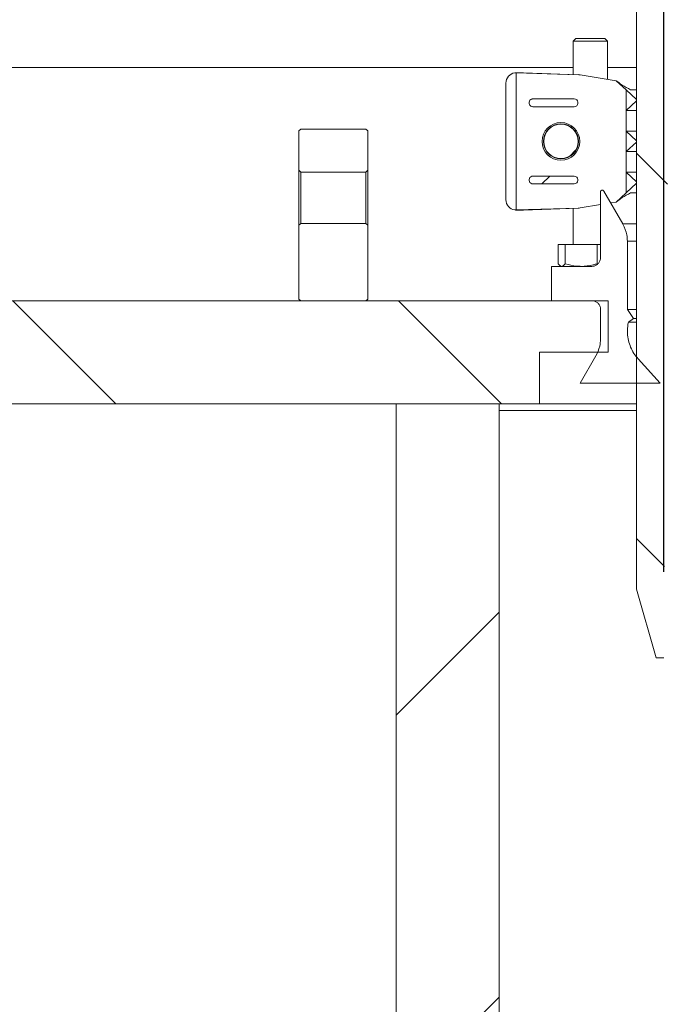
# Model space of a CAD drawing. Units: millimetres. Extents: x 499 to 7089, y 1018 to 4146.
# Drawn here: x 2243 to 2430, y 3054 to 3341 of the extents above; entities that cross this region are included whole.
import ezdxf

# ---------------------------------------------------------------- set-up
doc = ezdxf.new("R2010")
doc.units = ezdxf.units.MM
doc.header["$LTSCALE"] = 25
doc.linetypes.add('SLD-Durchgehend', pattern=[0])
doc.layers.add('MAßLINIE_MAßZEICHNUNGEN', color=7, linetype='SLD-Durchgehend')
doc.styles.add('SLDTEXTSTYLE0', font='Opinion Pro')
doc.dimstyles.new('SLDDIMSTYLE1', dxfattribs={"dimtxt": 128.415934, "dimasz": 87.5, "dimexe": 0, "dimexo": 0.0625, "dimgap": 32.103984, "dimtad": 0, "dimdec": 0, "dimrnd": 1e-09, "dimzin": 12, "dimdsep": 46, "dimtxsty": 'SLDTEXTSTYLE0', "dimsah": 1, "dimcen": 0.09, "dimadec": 0, "dimazin": 3, "dimtfac": 1, "dimtdec": 0, "dimtmove": 0, "dimatfit": 0, "dimfxl": 1, "dimfrac": 2, "dimtolj": 1, "dimtzin": 12, "dimarcsym": 0})

# ---------------------------------------------------------------- blocks, each defined once
blk = doc.blocks.new('_D_3')
at = {"layer": 'MAßLINIE_MAßZEICHNUNGEN', "color": 7}
for p, q in [((2430.78, 3180.22), (2430.78, 4101.5)), ((3044.78, 3180.22), (3044.78, 4101.5)), ((2430.78, 4076.5), (2280.78, 4076.5)), ((3044.78, 4076.5), (3194.78, 4076.5))]:
    blk.add_line(p, q, dxfattribs=at)
for points in [[(2430.78, 4076.5), (2343.28, 4114), (2343.28, 4039)], [(3044.78, 4076.5), (3132.28, 4039), (3132.28, 4114)]]:
    blk.add_solid(points, dxfattribs=at)
at = {"layer": 'MAßLINIE_MAßZEICHNUNGEN', "color": 7, "char_height": 132.292, "attachment_point": 1, "style": 'SLDTEXTSTYLE0'}
for s, insert in [('%%c', (2444.7, 4140.1)), ('614', (2632.06, 4140.1))]:
    blk.add_mtext(s, dxfattribs=dict(at, insert=insert))

msp = doc.modelspace()

# ---------------------------------------------------------------- hatches: boundary and pattern name
at = {"linetype": 'SLD-Durchgehend', "lineweight": 18}
h = msp.add_hatch(dxfattribs=at)
h.set_pattern_fill('ANSI31', scale=25, angle=90, style=0)
edge = h.paths.add_edge_path(flags=0)
edge.add_spline(control_points=[(2308.42, 3777.34), (2308.44, 3777.38), (2308.45, 3777.42), (2308.47, 3777.46), (2308.61, 3777.77), (2308.81, 3778.05), (2309.04, 3778.29), (2309.27, 3778.54), (2309.55, 3778.74), (2309.85, 3778.89), (2310.15, 3779.04), (2310.48, 3779.15), (2310.81, 3779.19), (2310.94, 3779.21), (2311.07, 3779.22), (2311.2, 3779.22)], knot_values=[0.010953, 0.010953, 0.010953, 0.010953, 0.01108, 0.01108, 0.01108, 0.012088, 0.012088, 0.012088, 0.013095, 0.013095, 0.013095, 0.014102, 0.014102, 0.014102, 0.014494, 0.014494, 0.014494, 0.014494], weights=[1, 1, 1, 1, 1, 1, 1, 1, 1, 1, 1, 1, 1, 1, 1, 1], degree=3, periodic=0)
edge.add_line((2311.2, 3779.22), (2400.68, 3779.22))
edge.add_spline(control_points=[(2400.68, 3779.22), (2400.83, 3779.22), (2400.98, 3779.2), (2401.12, 3779.18), (2401.46, 3779.13), (2401.78, 3779.02), (2402.08, 3778.87), (2402.38, 3778.71), (2402.65, 3778.5), (2402.88, 3778.25), (2403.11, 3778.01), (2403.3, 3777.72), (2403.43, 3777.41), (2403.51, 3777.22), (2403.58, 3777.01), (2403.62, 3776.81), (2403.64, 3776.67), (2403.66, 3776.54), (2403.67, 3776.4)], knot_values=[0.014663, 0.014663, 0.014663, 0.014663, 0.01511, 0.01511, 0.01511, 0.016117, 0.016117, 0.016117, 0.017124, 0.017124, 0.017124, 0.018132, 0.018132, 0.018132, 0.018757, 0.018757, 0.018757, 0.019166, 0.019166, 0.019166, 0.019166], weights=[1, 1, 1, 1, 1, 1, 1, 1, 1, 1, 1, 1, 1, 1, 1, 1, 1, 1, 1], degree=3, periodic=0)
edge.add_spline(control_points=[(2403.67, 3776.4), (2403.87, 3773.13), (2404.07, 3769.87), (2404.27, 3766.61)], knot_values=[0.010543, 0.010543, 0.010543, 0.010543, 0.020355, 0.020355, 0.020355, 0.020355], weights=[1, 1, 1, 1], degree=3, periodic=0)
edge.add_spline(control_points=[(2404.27, 3766.61), (2404.31, 3765.92), (2404.42, 3765.24), (2404.6, 3764.59), (2404.9, 3763.51), (2405.38, 3762.46), (2406.02, 3761.54), (2406.65, 3760.62), (2407.46, 3759.79), (2408.36, 3759.14), (2409.26, 3758.48), (2410.3, 3757.96), (2411.37, 3757.64), (2412.33, 3757.35), (2413.34, 3757.21), (2414.34, 3757.22)], knot_values=[0.044966, 0.044966, 0.044966, 0.044966, 0.047008, 0.047008, 0.047008, 0.050366, 0.050366, 0.050366, 0.053723, 0.053723, 0.053723, 0.057081, 0.057081, 0.057081, 0.060086, 0.060086, 0.060086, 0.060086], weights=[1, 1, 1, 1, 1, 1, 1, 1, 1, 1, 1, 1, 1, 1, 1, 1], degree=3, periodic=0)
edge.add_spline(control_points=[(2414.34, 3757.22), (2415.15, 3757.22), (2415.97, 3757.23), (2416.78, 3757.24)], knot_values=[0.005542, 0.005542, 0.005542, 0.005542, 0.007979, 0.007979, 0.007979, 0.007979], weights=[1, 1, 1, 1], degree=3, periodic=0)
edge.add_spline(control_points=[(2416.78, 3757.24), (2416.96, 3757.24), (2417.15, 3757.22), (2417.33, 3757.19), (2417.66, 3757.14), (2417.98, 3757.02), (2418.27, 3756.86), (2418.57, 3756.69), (2418.84, 3756.47), (2419.06, 3756.22), (2419.28, 3755.97), (2419.46, 3755.68), (2419.59, 3755.37), (2419.67, 3755.17), (2419.72, 3754.97), (2419.76, 3754.76), (2419.79, 3754.6), (2419.81, 3754.43), (2419.81, 3754.27)], knot_values=[0.014564, 0.014564, 0.014564, 0.014564, 0.01511, 0.01511, 0.01511, 0.016117, 0.016117, 0.016117, 0.017124, 0.017124, 0.017124, 0.018132, 0.018132, 0.018132, 0.018757, 0.018757, 0.018757, 0.01925, 0.01925, 0.01925, 0.01925], weights=[1, 1, 1, 1, 1, 1, 1, 1, 1, 1, 1, 1, 1, 1, 1, 1, 1, 1, 1], degree=3, periodic=0)
edge.add_spline(control_points=[(2419.81, 3754.27), (2420.8, 3645.25), (2421.79, 3536.23), (2422.78, 3427.22)], knot_values=[0.715144, 0.715144, 0.715144, 0.715144, 1.042207, 1.042207, 1.042207, 1.042207], weights=[1, 1, 1, 1], degree=3, periodic=0)
edge.add_line((2422.78, 3427.22), (2422.78, 3175.22))
edge.add_spline(control_points=[(2422.78, 3175.22), (2424.69, 3168.55), (2426.6, 3161.88), (2428.51, 3155.22)], knot_values=[0.655719, 0.655719, 0.655719, 0.655719, 0.676525, 0.676525, 0.676525, 0.676525], weights=[1, 1, 1, 1], degree=3, periodic=0)
edge.add_line((2428.51, 3155.22), (2430.78, 3155.22))
edge.add_spline(control_points=[(2430.78, 3155.22), (2431.45, 3245.88), (2432.11, 3336.55), (2432.78, 3427.22)], knot_values=[0.671569, 0.671569, 0.671569, 0.671569, 0.943576, 0.943576, 0.943576, 0.943576], weights=[1, 1, 1, 1], degree=3, periodic=0)
edge.add_spline(control_points=[(2432.78, 3427.22), (2431.79, 3539.22), (2430.79, 3651.23), (2429.8, 3763.23)], knot_values=[0.701683, 0.701683, 0.701683, 0.701683, 1.037714, 1.037714, 1.037714, 1.037714], weights=[1, 1, 1, 1], degree=3, periodic=0)
edge.add_spline(control_points=[(2429.8, 3763.23), (2429.8, 3763.34), (2429.79, 3763.45), (2429.77, 3763.55), (2429.73, 3763.77), (2429.65, 3763.99), (2429.55, 3764.19), (2429.48, 3764.31), (2429.4, 3764.43), (2429.3, 3764.53), (2429.16, 3764.7), (2428.98, 3764.85), (2428.78, 3764.96), (2428.59, 3765.07), (2428.37, 3765.14), (2428.15, 3765.18), (2428.04, 3765.21), (2427.92, 3765.22), (2427.8, 3765.22)], knot_values=[0.011614, 0.011614, 0.011614, 0.011614, 0.011937, 0.011937, 0.011937, 0.012614, 0.012614, 0.012614, 0.013035, 0.013035, 0.013035, 0.013712, 0.013712, 0.013712, 0.014389, 0.014389, 0.014389, 0.014748, 0.014748, 0.014748, 0.014748], weights=[1, 1, 1, 1, 1, 1, 1, 1, 1, 1, 1, 1, 1, 1, 1, 1, 1, 1, 1], degree=3, periodic=0)
edge.add_line((2427.8, 3765.22), (2414.25, 3765.22))
edge.add_spline(control_points=[(2414.25, 3765.22), (2414.13, 3765.22), (2414, 3765.23), (2413.88, 3765.25), (2413.66, 3765.29), (2413.44, 3765.37), (2413.25, 3765.48), (2413.06, 3765.6), (2412.88, 3765.74), (2412.73, 3765.91), (2412.59, 3766.08), (2412.47, 3766.28), (2412.39, 3766.49), (2412.31, 3766.68), (2412.27, 3766.89), (2412.25, 3767.09)], knot_values=[0.002314, 0.002314, 0.002314, 0.002314, 0.002686, 0.002686, 0.002686, 0.003358, 0.003358, 0.003358, 0.004029, 0.004029, 0.004029, 0.004701, 0.004701, 0.004701, 0.00532, 0.00532, 0.00532, 0.00532], weights=[1, 1, 1, 1, 1, 1, 1, 1, 1, 1, 1, 1, 1, 1, 1, 1], degree=3, periodic=0)
edge.add_spline(control_points=[(2412.25, 3767.09), (2411.84, 3773.8), (2411.43, 3780.51), (2411.02, 3787.22)], knot_values=[0.655178, 0.655178, 0.655178, 0.655178, 0.675338, 0.675338, 0.675338, 0.675338], weights=[1, 1, 1, 1], degree=3, periodic=0)
edge.add_line((2411.02, 3787.22), (2388.57, 3787.22))
edge.add_spline(control_points=[(2388.57, 3787.22), (2388.64, 3788.55), (2388.71, 3789.88), (2388.78, 3791.22)], knot_values=[0.004029, 0.004029, 0.004029, 0.004029, 0.008035, 0.008035, 0.008035, 0.008035], weights=[1, 1, 1, 1], degree=3, periodic=0)
edge.add_line((2388.78, 3791.22), (2348.78, 3791.22))
edge.add_spline(control_points=[(2348.78, 3791.22), (2348.85, 3789.88), (2348.92, 3788.55), (2348.99, 3787.22)], knot_values=[0.004026, 0.004026, 0.004026, 0.004026, 0.008032, 0.008032, 0.008032, 0.008032], weights=[1, 1, 1, 1], degree=3, periodic=0)
edge.add_line((2348.99, 3787.22), (2326.78, 3787.22))
edge.add_line((2326.78, 3787.22), (2326.78, 3791.22))
edge.add_line((2326.78, 3791.22), (2303.28, 3791.22))
edge.add_spline(control_points=[(2303.28, 3791.22), (2303.25, 3791.22), (2303.23, 3791.22), (2303.2, 3791.21), (2302.87, 3791.21), (2302.53, 3791.14), (2302.22, 3791.02), (2301.9, 3790.9), (2301.6, 3790.73), (2301.35, 3790.51), (2301.09, 3790.29), (2300.87, 3790.03), (2300.7, 3789.74), (2300.53, 3789.45), (2300.4, 3789.13), (2300.34, 3788.8), (2300.3, 3788.61), (2300.28, 3788.41), (2300.28, 3788.22)], knot_values=[0.003955, 0.003955, 0.003955, 0.003955, 0.004029, 0.004029, 0.004029, 0.005037, 0.005037, 0.005037, 0.006044, 0.006044, 0.006044, 0.007051, 0.007051, 0.007051, 0.008059, 0.008059, 0.008059, 0.008645, 0.008645, 0.008645, 0.008645], weights=[1, 1, 1, 1, 1, 1, 1, 1, 1, 1, 1, 1, 1, 1, 1, 1, 1, 1, 1], degree=3, periodic=0)
edge.add_line((2300.28, 3788.22), (2300.28, 3774.22))
edge.add_line((2300.28, 3774.22), (2303.79, 3774.22))
edge.add_spline(control_points=[(2303.79, 3774.22), (2304.14, 3774.22), (2304.5, 3774.25), (2304.85, 3774.33), (2305.4, 3774.45), (2305.93, 3774.67), (2306.41, 3774.96), (2306.88, 3775.25), (2307.32, 3775.63), (2307.67, 3776.07), (2307.98, 3776.45), (2308.24, 3776.88), (2308.42, 3777.34)], knot_values=[0.014688, 0.014688, 0.014688, 0.014688, 0.015772, 0.015772, 0.015772, 0.017473, 0.017473, 0.017473, 0.019174, 0.019174, 0.019174, 0.020673, 0.020673, 0.020673, 0.020673], weights=[1, 1, 1, 1, 1, 1, 1, 1, 1, 1, 1, 1, 1], degree=3, periodic=0)
h = msp.add_hatch(dxfattribs=at)
h.set_pattern_fill('ANSI31', scale=25, angle=2.8e-322, style=0)
edge = h.paths.add_edge_path(flags=0)
edge.add_line((2391.56, 3317.11), (2391.56, 3316.76))
edge.add_ellipse((2392.75, 3316.78), major_axis=(-1.19, -0.06), ratio=0.838311, start_angle=357.4189, end_angle=425.8382)
edge.add_arc((2392.61, 3316.77), 0.975, 252.4677, 270)
edge.add_line((2392.61, 3315.8), (2404.7, 3315.8))
edge.add_arc((2404.7, 3316.77), 0.975, 270, 360)
edge.add_line((2405.68, 3316.77), (2405.68, 3317.1))
edge.add_arc((2404.7, 3317.1), 0.975, 0, 90)
edge.add_line((2404.7, 3318.07), (2392.61, 3318.07))
edge.add_arc((2392.61, 3317.1), 0.975, 90, 107.5323)
edge.add_ellipse((2392.75, 3317.09), major_axis=(-1.19, 0.06), ratio=0.838311, start_angle=294.1618, end_angle=362.5811)
h = msp.add_hatch(dxfattribs=at)
h.set_pattern_fill('ANSI31', scale=25, angle=2.8e-322, style=0)
edge = h.paths.add_edge_path(flags=0)
edge.add_arc((2400.79, 3305.68), 5, 0, 360)
h = msp.add_hatch(dxfattribs=at)
h.set_pattern_fill('ANSI31', scale=25, angle=2.8e-322, style=0)
edge = h.paths.add_edge_path(flags=0)
edge.add_spline(control_points=[(2344.03, 3296.76), (2344.2, 3296.93), (2344.36, 3297.09), (2344.53, 3297.26)], knot_values=[0.035242, 0.035242, 0.035242, 0.035242, 0.03595, 0.03595, 0.03595, 0.03595], weights=[1, 1, 1, 1], degree=3, periodic=0)
edge.add_line((2344.53, 3297.26), (2344.53, 3308.76))
edge.add_line((2344.53, 3308.76), (2344.03, 3309.26))
edge.add_line((2344.03, 3309.26), (2325.03, 3309.26))
edge.add_line((2325.03, 3309.26), (2324.53, 3308.76))
edge.add_line((2324.53, 3308.76), (2324.53, 3297.26))
edge.add_spline(control_points=[(2324.53, 3297.26), (2324.7, 3297.09), (2324.86, 3296.93), (2325.03, 3296.76)], knot_values=[0.013585, 0.013585, 0.013585, 0.013585, 0.014292, 0.014292, 0.014292, 0.014292], weights=[1, 1, 1, 1], degree=3, periodic=0)
edge.add_line((2325.03, 3296.76), (2344.03, 3296.76))
h = msp.add_hatch(dxfattribs=at)
h.set_pattern_fill('ANSI31', scale=25, angle=2.8e-322, style=0)
edge = h.paths.add_edge_path(flags=0)
edge.add_ellipse((2392.75, 3294.59), major_axis=(-1.19, 0.06), ratio=0.838311, start_angle=294.1618, end_angle=362.5811)
edge.add_line((2391.56, 3294.61), (2391.56, 3294.26))
edge.add_ellipse((2392.75, 3294.28), major_axis=(-1.19, -0.06), ratio=0.838311, start_angle=357.4189, end_angle=425.8382)
edge.add_arc((2392.61, 3294.27), 0.975, 252.4677, 270)
edge.add_line((2392.61, 3293.3), (2404.7, 3293.3))
edge.add_arc((2404.7, 3294.27), 0.975, 270, 360)
edge.add_line((2405.68, 3294.27), (2405.68, 3294.6))
edge.add_arc((2404.7, 3294.6), 0.975, 0, 90)
edge.add_line((2404.7, 3295.57), (2392.61, 3295.57))
edge.add_arc((2392.61, 3294.6), 0.975, 90, 107.5323)
h = msp.add_hatch(dxfattribs=at)
h.set_pattern_fill('ANSI31', scale=25, angle=2.8e-322, style=0)
edge = h.paths.add_edge_path(flags=0)
edge.add_line((2420.14, 3256.69), (2420.14, 3276.62))
edge.add_spline(control_points=[(2420.14, 3276.62), (2420.14, 3277.22), (2420.09, 3277.83), (2419.98, 3278.43), (2419.78, 3279.53), (2419.38, 3280.61), (2418.83, 3281.59), (2418.82, 3281.6), (2418.81, 3281.61), (2418.8, 3281.63)], knot_values=[0.060849, 0.060849, 0.060849, 0.060849, 0.062647, 0.062647, 0.062647, 0.066012, 0.066012, 0.066012, 0.06606, 0.06606, 0.06606, 0.06606], weights=[1, 1, 1, 1, 1, 1, 1, 1, 1, 1], degree=3, periodic=0)
edge.add_spline(control_points=[(2418.8, 3281.63), (2416.95, 3284.83), (2415.11, 3288.03), (2413.26, 3291.22)], knot_values=[2.035226, 2.035226, 2.035226, 2.035226, 2.046294, 2.046294, 2.046294, 2.046294], weights=[1, 1, 1, 1], degree=3, periodic=0)
edge.add_spline(control_points=[(2413.26, 3291.22), (2413.25, 3291.24), (2413.25, 3291.25), (2413.24, 3291.26), (2413.21, 3291.3), (2413.17, 3291.34), (2413.12, 3291.38), (2413.08, 3291.41), (2413.03, 3291.44), (2412.97, 3291.45), (2412.92, 3291.47), (2412.86, 3291.48), (2412.81, 3291.47), (2412.75, 3291.47), (2412.7, 3291.46), (2412.64, 3291.44), (2412.59, 3291.42), (2412.54, 3291.39), (2412.5, 3291.35), (2412.46, 3291.32), (2412.42, 3291.27), (2412.39, 3291.22), (2412.37, 3291.17), (2412.35, 3291.12), (2412.34, 3291.07), (2412.33, 3291.04), (2412.33, 3291.01), (2412.33, 3290.97)], knot_values=[0.000068, 0.000068, 0.000068, 0.000068, 0.000105, 0.000105, 0.000105, 0.000274, 0.000274, 0.000274, 0.000444, 0.000444, 0.000444, 0.000613, 0.000613, 0.000613, 0.000783, 0.000783, 0.000783, 0.000952, 0.000952, 0.000952, 0.001121, 0.001121, 0.001121, 0.001291, 0.001291, 0.001291, 0.001382, 0.001382, 0.001382, 0.001382], weights=[1, 1, 1, 1, 1, 1, 1, 1, 1, 1, 1, 1, 1, 1, 1, 1, 1, 1, 1, 1, 1, 1, 1, 1, 1, 1, 1, 1], degree=3, periodic=0)
edge.add_line((2412.33, 3290.97), (2412.33, 3271.79))
edge.add_spline(control_points=[(2412.33, 3271.79), (2412.33, 3271.65), (2412.32, 3271.52), (2412.3, 3271.38), (2412.27, 3271.21), (2412.22, 3271.04), (2412.16, 3270.88), (2412.05, 3270.62), (2411.91, 3270.37), (2411.72, 3270.16), (2411.54, 3269.94), (2411.32, 3269.76), (2411.07, 3269.62), (2410.83, 3269.48), (2410.56, 3269.38), (2410.29, 3269.33), (2410.13, 3269.3), (2409.98, 3269.28), (2409.82, 3269.28)], knot_values=[0.014735, 0.014735, 0.014735, 0.014735, 0.01514, 0.01514, 0.01514, 0.015662, 0.015662, 0.015662, 0.016503, 0.016503, 0.016503, 0.017344, 0.017344, 0.017344, 0.018185, 0.018185, 0.018185, 0.018649, 0.018649, 0.018649, 0.018649], weights=[1, 1, 1, 1, 1, 1, 1, 1, 1, 1, 1, 1, 1, 1, 1, 1, 1, 1, 1], degree=3, periodic=0)
edge.add_line((2409.82, 3269.28), (2398.1, 3269.28))
edge.add_line((2398.1, 3269.28), (2398.1, 3259.26))
edge.add_line((2398.1, 3259.26), (2409.82, 3259.26))
edge.add_spline(control_points=[(2409.82, 3259.26), (2409.95, 3259.26), (2410.08, 3259.25), (2410.21, 3259.23), (2410.49, 3259.19), (2410.76, 3259.1), (2411.01, 3258.97), (2411.25, 3258.83), (2411.48, 3258.66), (2411.67, 3258.45), (2411.86, 3258.24), (2412.02, 3258), (2412.13, 3257.74), (2412.2, 3257.58), (2412.25, 3257.41), (2412.28, 3257.24), (2412.31, 3257.08), (2412.33, 3256.92), (2412.33, 3256.76)], knot_values=[0.01223, 0.01223, 0.01223, 0.01223, 0.012617, 0.012617, 0.012617, 0.013458, 0.013458, 0.013458, 0.014299, 0.014299, 0.014299, 0.01514, 0.01514, 0.01514, 0.015662, 0.015662, 0.015662, 0.016144, 0.016144, 0.016144, 0.016144], weights=[1, 1, 1, 1, 1, 1, 1, 1, 1, 1, 1, 1, 1, 1, 1, 1, 1, 1, 1], degree=3, periodic=0)
edge.add_line((2412.33, 3256.76), (2412.33, 3248.17))
edge.add_spline(control_points=[(2412.33, 3248.17), (2412.33, 3248.14), (2412.33, 3248.11), (2412.33, 3248.08), (2412.32, 3247.38), (2412.24, 3246.68), (2412.09, 3245.99), (2411.87, 3245), (2411.49, 3244.04), (2410.99, 3243.16)], knot_values=[0.060472, 0.060472, 0.060472, 0.060472, 0.06056, 0.06056, 0.06056, 0.062647, 0.062647, 0.062647, 0.065682, 0.065682, 0.065682, 0.065682], weights=[1, 1, 1, 1, 1, 1, 1, 1, 1, 1], degree=3, periodic=0)
edge.add_spline(control_points=[(2410.99, 3243.16), (2409.46, 3240.51), (2407.93, 3237.86), (2406.4, 3235.22)], knot_values=[2.080894, 2.080894, 2.080894, 2.080894, 2.090068, 2.090068, 2.090068, 2.090068], weights=[1, 1, 1, 1], degree=3, periodic=0)
edge.add_line((2406.4, 3235.22), (2429.66, 3235.22))
edge.add_spline(control_points=[(2429.66, 3235.22), (2427.54, 3237.58), (2425.41, 3239.94), (2423.28, 3242.3)], knot_values=[1.441005, 1.441005, 1.441005, 1.441005, 1.4506, 1.4506, 1.4506, 1.4506], weights=[1, 1, 1, 1], degree=3, periodic=0)
edge.add_spline(control_points=[(2423.28, 3242.3), (2422.83, 3242.81), (2422.41, 3243.35), (2422.05, 3243.93), (2421.32, 3245.07), (2420.78, 3246.37), (2420.47, 3247.69), (2420.17, 3249.02), (2420.08, 3250.42), (2420.23, 3251.77), (2420.28, 3252.2), (2420.35, 3252.63), (2420.44, 3253.06)], knot_values=[0.026557, 0.026557, 0.026557, 0.026557, 0.028588, 0.028588, 0.028588, 0.032672, 0.032672, 0.032672, 0.036756, 0.036756, 0.036756, 0.038055, 0.038055, 0.038055, 0.038055], weights=[1, 1, 1, 1, 1, 1, 1, 1, 1, 1, 1, 1, 1], degree=3, periodic=0)
edge.add_spline(control_points=[(2420.44, 3253.06), (2420.95, 3253.41), (2421.45, 3253.76), (2421.95, 3254.11)], knot_values=[0.464875, 0.464875, 0.464875, 0.464875, 0.46671, 0.46671, 0.46671, 0.46671], weights=[1, 1, 1, 1], degree=3, periodic=0)
edge.add_spline(control_points=[(2421.95, 3254.11), (2421.35, 3254.97), (2420.74, 3255.83), (2420.14, 3256.69)], knot_values=[1.876987, 1.876987, 1.876987, 1.876987, 1.880117, 1.880117, 1.880117, 1.880117], weights=[1, 1, 1, 1], degree=3, periodic=0)
h = msp.add_hatch(dxfattribs=at)
h.set_pattern_fill('ANSI31', scale=25, angle=2.8e-322, style=0)
edge = h.paths.add_edge_path(flags=0)
edge.add_spline(control_points=[(2344.53, 3281.27), (2344.36, 3281.43), (2344.2, 3281.6), (2344.03, 3281.77)], knot_values=[0.013585, 0.013585, 0.013585, 0.013585, 0.014292, 0.014292, 0.014292, 0.014292], weights=[1, 1, 1, 1], degree=3, periodic=0)
edge.add_line((2344.03, 3281.77), (2325.03, 3281.77))
edge.add_spline(control_points=[(2325.03, 3281.77), (2324.86, 3281.6), (2324.7, 3281.43), (2324.53, 3281.27)], knot_values=[0.035242, 0.035242, 0.035242, 0.035242, 0.03595, 0.03595, 0.03595, 0.03595], weights=[1, 1, 1, 1], degree=3, periodic=0)
edge.add_line((2324.53, 3281.27), (2324.53, 3259.76))
edge.add_line((2324.53, 3259.76), (2325.03, 3259.26))
edge.add_line((2325.03, 3259.26), (2344.03, 3259.26))
edge.add_line((2344.03, 3259.26), (2344.53, 3259.76))
edge.add_line((2344.53, 3259.76), (2344.53, 3281.27))
h = msp.add_hatch(dxfattribs=at)
h.set_pattern_fill('ANSI31', scale=25, angle=90, style=0)
h.paths.add_polyline_path([(2394.53, 3244.26), (2414.53, 3244.26), (2414.53, 3259.26), (2199.78, 3259.26), (2199.78, 3229.26), (2394.53, 3229.26)], flags=0)
h = msp.add_hatch(dxfattribs=at)
h.set_pattern_fill('ANSI31', scale=25, angle=2.8e-322, style=0)
h.paths.add_polyline_path([(2382.78, 2909.26), (2382.78, 3229.26), (2352.78, 3229.26), (2352.78, 2909.26)], flags=0)

# ---------------------------------------------------------------- linework, layer by layer
at = {"color": 7, "linetype": 'SLD-Durchgehend', "lineweight": 18}
for p, q in [((2422.78, 3427.22), (2422.78, 3175.22)), ((2405.11, 3335.68), (2404.36, 3334.93)), ((2404.36, 3334.93), (2404.36, 3325.18)), ((2407.78, 3334.93), (2404.36, 3334.93)), ((2405.11, 3335.68), (2408.02, 3335.68)), ((2414.36, 3334.93), (2407.78, 3334.93)), ((2408.02, 3335.68), (2413.61, 3335.68)), ((2414.36, 3334.93), (2413.61, 3335.68)), ((2414.36, 3323.77), (2414.36, 3334.93)), ((2236.78, 3327.26), (2404.36, 3327.26)), ((2387.79, 3325.64), (2387.38, 3325.66)), ((2389.92, 3325.68), (2387.67, 3325.68)), ((2389.83, 3325.68), (2387.69, 3325.68)), ((2387.79, 3325.64), (2387.79, 3285.73)), ((2387.79, 3325.64), (2405.86, 3325.12)), ((2389.83, 3325.68), (2389.92, 3325.68)), ((2405.86, 3325.12), (2389.92, 3325.68)), ((2406.39, 3325.07), (2416.92, 3323.35)), ((2414.36, 3327.26), (2422.78, 3327.26)), ((2384.79, 3288.68), (2384.79, 3322.68)), ((2416.92, 3323.35), (2419.79, 3320.67)), ((2419.79, 3320.67), (2422.78, 3317.88)), ((2419.79, 3314.7), (2419.79, 3320.67)), ((2421.13, 3320.68), (2421.08, 3320.7)), ((2421.13, 3320.68), (2422.78, 3320.68)), ((2391.56, 3316.76), (2391.56, 3317.11)), ((2392.61, 3318.07), (2404.7, 3318.07)), ((2405.68, 3317.1), (2405.68, 3316.77)), ((2422.78, 3317.48), (2419.79, 3314.7)), ((2422.78, 3317.88), (2422.78, 3317.48)), ((2404.7, 3315.8), (2392.61, 3315.8)), ((2419.79, 3314.7), (2422.78, 3314.7)), ((2419.79, 3314.7), (2419.79, 3308.67)), ((2324.53, 3308.76), (2325.03, 3309.26)), ((2324.53, 3297.26), (2324.53, 3308.76)), ((2344.03, 3309.26), (2325.03, 3309.26)), ((2344.03, 3309.26), (2344.53, 3308.76)), ((2344.53, 3297.26), (2344.53, 3308.76)), ((2419.79, 3308.67), (2422.78, 3305.88)), ((2419.79, 3302.7), (2419.79, 3308.67)), ((2419.79, 3308.67), (2422.78, 3308.67)), ((2422.78, 3305.48), (2419.79, 3302.7)), ((2422.78, 3305.88), (2422.78, 3305.48)), ((2419.79, 3302.7), (2422.78, 3302.7)), ((2419.79, 3302.7), (2419.79, 3296.67)), ((2325.03, 3296.76), (2324.53, 3297.26)), ((2324.53, 3281.27), (2324.53, 3297.26)), ((2325.03, 3296.76), (2325.03, 3281.77)), ((2325.03, 3296.76), (2344.03, 3296.76)), ((2344.53, 3297.26), (2344.03, 3296.76)), ((2344.03, 3281.77), (2344.03, 3296.76)), ((2344.53, 3297.26), (2344.53, 3281.27)), ((2419.79, 3296.67), (2422.78, 3293.88)), ((2419.79, 3290.7), (2419.79, 3296.67)), ((2419.79, 3296.67), (2422.78, 3296.67)), ((2391.56, 3294.61), (2391.56, 3294.26)), ((2392.61, 3295.57), (2404.7, 3295.57)), ((2405.68, 3294.6), (2405.68, 3294.27)), ((2422.78, 3293.48), (2419.79, 3290.7)), ((2422.78, 3293.88), (2422.78, 3293.48)), ((2404.7, 3293.3), (2392.61, 3293.3)), ((2412.33, 3290.97), (2412.33, 3271.79)), ((2412.84, 3291.47), (2412.83, 3291.47)), ((2418.8, 3281.63), (2413.26, 3291.22)), ((2419.79, 3290.7), (2416.92, 3288.02)), ((2421.08, 3290.67), (2421.13, 3290.68)), ((2421.13, 3290.68), (2422.78, 3290.68)), ((2415.28, 3287.75), (2416.92, 3288.02)), ((2387.38, 3285.71), (2387.79, 3285.73)), ((2387.67, 3285.69), (2389.92, 3285.69)), ((2387.69, 3285.69), (2389.83, 3285.69)), ((2387.79, 3285.73), (2405.86, 3286.24)), ((2389.83, 3285.69), (2389.92, 3285.69)), ((2389.92, 3285.69), (2405.86, 3286.24)), ((2404.36, 3286.19), (2404.36, 3275.68)), ((2406.39, 3286.29), (2412.33, 3287.27)), ((2324.53, 3281.27), (2325.03, 3281.77)), ((2324.53, 3259.76), (2324.53, 3281.27)), ((2344.03, 3281.77), (2325.03, 3281.77)), ((2344.03, 3281.77), (2344.53, 3281.27)), ((2344.53, 3259.76), (2344.53, 3281.27)), ((2420.14, 3256.69), (2420.14, 3276.62)), ((2400.04, 3270.04), (2400.04, 3275.68)), ((2402.02, 3275.68), (2400.04, 3275.68)), ((2402.02, 3270.04), (2402.02, 3275.68)), ((2411.34, 3275.68), (2402.02, 3275.68)), ((2411.34, 3270.04), (2411.34, 3275.68)), ((2412.33, 3275.68), (2411.34, 3275.68)), ((2398.1, 3269.28), (2398.1, 3259.26)), ((2409.82, 3269.28), (2398.1, 3269.28)), ((2400.66, 3269.4), (2400.86, 3269.28)), ((2414.53, 3259.26), (2199.78, 3259.26)), ((2325.03, 3259.26), (2324.53, 3259.76)), ((2325.03, 3259.26), (2344.03, 3259.26)), ((2344.53, 3259.76), (2344.03, 3259.26)), ((2398.1, 3259.26), (2409.82, 3259.26)), ((2414.53, 3259.26), (2414.53, 3244.26)), ((2412.33, 3256.76), (2412.33, 3248.17)), ((2421.95, 3254.11), (2420.14, 3256.69)), ((2422.78, 3256.69), (2420.14, 3256.69)), ((2420.44, 3253.06), (2421.95, 3254.11)), ((2422.78, 3254.11), (2421.95, 3254.11)), ((2422.78, 3253.06), (2420.44, 3253.06)), ((2394.53, 3244.26), (2394.53, 3229.26)), ((2414.53, 3244.26), (2394.53, 3244.26)), ((2410.99, 3243.16), (2406.4, 3235.22)), ((2429.66, 3235.22), (2423.28, 3242.3)), ((2406.4, 3235.22), (2429.66, 3235.22)), ((2394.53, 3229.26), (2199.78, 3229.26)), ((2382.78, 3229.26), (2352.78, 3229.26)), ((2352.78, 2909.26), (2352.78, 3229.26)), ((2382.78, 2909.26), (2382.78, 3229.26)), ((2422.78, 3229.26), (2394.53, 3229.26)), ((2422.78, 3227.26), (2382.78, 3227.26)), ((2428.51, 3155.22), (2422.78, 3175.22)), ((2428.51, 3155.22), (2430.78, 3155.22))]:
    msp.add_line(p, q, dxfattribs=at)
at = {"color": 1, "linetype": 'SLD-Durchgehend', "lineweight": 18}
for p, q in [((2395.99, 3307.1), (2395.99, 3307.42)), ((2395.99, 3303.95), (2395.99, 3304.27)), ((2413.27, 3291.22), (2413.26, 3291.22)), ((2422.78, 3281.63), (2418.8, 3281.63)), ((2422.78, 3276.62), (2420.14, 3276.62))]:
    msp.add_line(p, q, dxfattribs=at)
at = {"color": 7, "linetype": 'SLD-Durchgehend', "lineweight": 18}
for radius in [5.5, 5.1, 5]:
    msp.add_circle((2400.79, 3305.68), radius, dxfattribs=at)
for centre, radius, start, end in [((2387.79, 3322.68), 3, 97.8835, 180), ((2387.79, 3322.68), 3, 92.333, 97.8835), ((2392.61, 3317.1), 0.975, 90, 107.5323), ((2404.7, 3317.1), 0.975, 0, 90), ((2404.7, 3316.77), 0.975, 270, 0), ((2392.61, 3316.77), 0.975, 252.4677, 270), ((2392.61, 3294.6), 0.975, 90, 107.5323), ((2404.7, 3294.6), 0.975, 0, 90), ((2404.7, 3294.27), 0.975, 270, 0), ((2392.61, 3294.27), 0.975, 252.4677, 270), ((2387.79, 3288.68), 3, 180, 262.1165), ((2387.79, 3288.68), 3, 262.1165, 267.667)]:
    msp.add_arc(centre, radius, start, end, dxfattribs=at)
for centre, major_axis, ratio, start_param, end_param in [((2405.78, 3322.13), (-3.46, 0.12), 0.866766, 4.565777, 4.719746), ((2392.75, 3317.09), (-1.19, 0.06), 0.838311, 5.134092, 6.328234), ((2392.75, 3316.78), (-1.19, -0.06), 0.838311, 6.238137, 7.432279), ((2392.75, 3294.59), (-1.19, 0.06), 0.838311, 5.134092, 6.328234), ((2392.75, 3294.28), (-1.19, -0.06), 0.838311, 6.238137, 7.432279), ((2405.78, 3289.24), (-3.46, -0.12), 0.866766, 1.563439, 1.717408)]:
    msp.add_ellipse(centre, major_axis=major_axis, ratio=ratio, start_param=start_param, end_param=end_param, dxfattribs=at)
for points, knots in [([(2387.67, 3325.68), (2387.68, 3325.68), (2387.7, 3325.68), (2387.7, 3325.68), (2387.69, 3325.68)], [0, 0, 0, 0, 0.781154, 1, 1, 1, 1]), ([(2421.08, 3320.7), (2420.22, 3321.17), (2418.5, 3322.1), (2417.45, 3322.93), (2416.92, 3323.35)], [0, 0, 0, 0, 0.499368, 1, 1, 1, 1]), ([(2412.33, 3290.97), (2412.33, 3291.01), (2412.33, 3291.09), (2412.39, 3291.23), (2412.49, 3291.36), (2412.64, 3291.45), (2412.81, 3291.48), (2412.98, 3291.46), (2413.13, 3291.38), (2413.22, 3291.29), (2413.25, 3291.24), (2413.26, 3291.22)], [0, 0, 0, 0, 0.069664, 0.198483, 0.327301, 0.45612, 0.584939, 0.713757, 0.842576, 0.971395, 1, 1, 1, 1]), ([(2421.08, 3290.67), (2420.22, 3290.2), (2418.5, 3289.27), (2417.45, 3288.43), (2416.92, 3288.02)], [0, 0, 0, 0, 0.499368, 1, 1, 1, 1]), ([(2387.69, 3285.69), (2387.69, 3285.69), (2387.7, 3285.69), (2387.68, 3285.69), (2387.67, 3285.69)], [0, 0, 0, 0, 0.3272522, 1, 1, 1, 1]), ([(2420.14, 3276.62), (2420.11, 3277.22), (2420.02, 3278.95), (2419.38, 3280.63), (2418.81, 3281.61), (2418.8, 3281.63)], [0, 0, 0, 0, 0.347097, 0.990642, 1, 1, 1, 1]), ([(2412.33, 3271.79), (2412.32, 3271.65), (2412.31, 3271.34), (2412.14, 3270.77), (2411.76, 3270.12), (2411.1, 3269.58), (2410.41, 3269.32), (2409.98, 3269.29), (2409.82, 3269.28)], [0, 0, 0, 0, 0.103553, 0.237822, 0.452349, 0.666876, 0.881403, 1, 1, 1, 1]), ([(2400.68, 3269.43), (2400.62, 3269.45), (2400.41, 3269.54), (2400.2, 3269.83), (2400.04, 3270.04)], [0, 0, 0, 0, 0.275205, 1, 1, 1, 1]), ([(2402.02, 3270.04), (2401.86, 3269.83), (2401.54, 3269.4), (2401.2, 3269.32), (2401.03, 3269.28)], [0, 0, 0, 0, 0.495458, 1, 1, 1, 1]), ([(2406.68, 3269.28), (2406.26, 3269.3), (2404.68, 3269.34), (2403.14, 3269.74), (2402.02, 3270.04)], [0, 0, 0, 0, 0.268634, 1, 1, 1, 1]), ([(2411.34, 3270.04), (2410.95, 3269.93), (2409.43, 3269.48), (2407.85, 3269.37), (2406.68, 3269.28)], [0, 0, 0, 0, 0.257551, 1, 1, 1, 1]), ([(2409.82, 3259.26), (2409.95, 3259.26), (2410.36, 3259.24), (2411.03, 3259.01), (2411.71, 3258.48), (2412.11, 3257.85), (2412.3, 3257.26), (2412.32, 3256.92), (2412.33, 3256.76)], [0, 0, 0, 0, 0.098958, 0.313487, 0.528015, 0.742544, 0.876814, 1, 1, 1, 1]), ([(2423.28, 3242.3), (2422.85, 3242.83), (2421.99, 3243.89), (2421.05, 3245.72), (2420.41, 3247.68), (2420.13, 3249.72), (2420.16, 3251.53), (2420.36, 3252.63), (2420.44, 3253.06)], [0, 0, 0, 0, 0.176632, 0.354165, 0.531698, 0.70923, 0.886763, 1, 1, 1, 1]), ([(2412.33, 3248.17), (2412.33, 3248.14), (2412.33, 3247.41), (2412.15, 3245.65), (2411.42, 3244.09), (2410.99, 3243.16)], [0, 0, 0, 0, 0.017081, 0.419644, 1, 1, 1, 1])]:
    msp.add_open_spline(points, degree=3, knots=knots, dxfattribs=at)

# ---------------------------------------------------------------- dimensions: what is measured, and where the dimension line sits
at = {"layer": 'MAßLINIE_MAßZEICHNUNGEN', "color": 7}
dim = msp.add_linear_dim(base=(2430.78, 4076.5), p1=(3044.78, 3155.22), p2=(2430.78, 3155.22), text='%%c<>', dimstyle='SLDDIMSTYLE1', dxfattribs=at)
dim.commit()
dim.dimension.update_dxf_attribs({"geometry": '_D_3', "text_midpoint": (2685.37, 4076.5), "dimtype": 160})

doc.saveas('drawing.dxf')
